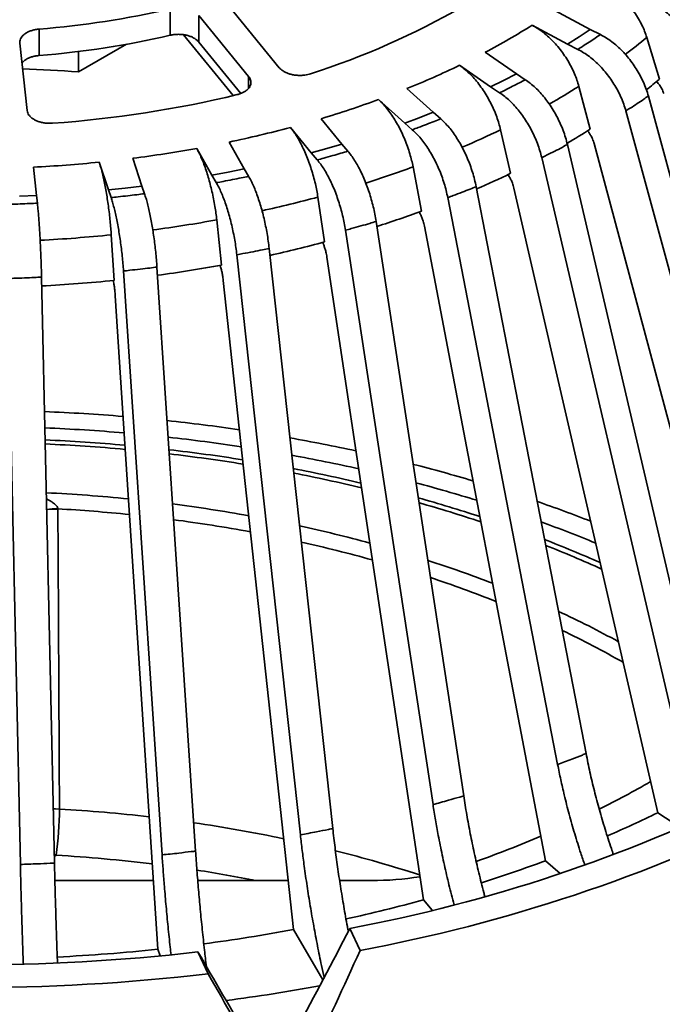
# Model space of a CAD drawing. Units: inches. Extents: x 0.1 to 8.4, y 0.1 to 10.9.
# Drawn here: x 7 to 7.5, y 8 to 8.8 of the extents above; entities that cross this region are included whole.
import ezdxf

# ---------------------------------------------------------------- set-up
doc = ezdxf.new("R2010")
doc.units = ezdxf.units.IN
doc.header["$MEASUREMENT"] = 0

msp = doc.modelspace()

# ---------------------------------------------------------------- linework, layer by layer
at = {"color": 7, "linetype": 'Continuous', "lineweight": 35}
for p, q in [((7.15898061, 8.8126631), (7.15898061, 8.79166639)), ((7.20609081, 8.81422728), (7.24566268, 8.7658889)), ((7.49248187, 8.79633629), (7.46435578, 8.8114181)), ((7.22131899, 8.75895859), (7.18174714, 8.80729694)), ((7.18174714, 8.80729694), (7.18174714, 8.78630016)), ((7.05502576, 8.79658296), (7.05502576, 8.77558625)), ((7.20908621, 8.74371892), (7.16948897, 8.79208904)), ((7.44645926, 8.79963734), (7.47458535, 8.78455553)), ((7.49248187, 8.79633629), (7.48364058, 8.79039176)), ((7.50061095, 8.7922208), (7.49248187, 8.79633629)), ((7.03962631, 8.78531317), (7.04547798, 8.73175883)), ((7.1242029, 8.78446106), (7.08624428, 8.76254801)), ((7.18174714, 8.78630016), (7.21520579, 8.74542936)), ((7.48364058, 8.79039176), (7.47458535, 8.78455553)), ((7.47458535, 8.78455553), (7.48271442, 8.78044004)), ((7.53743149, 8.78992074), (7.54747099, 8.75668636)), ((7.08624428, 8.76254801), (7.08624428, 8.77873347)), ((7.43387697, 8.76105509), (7.40921105, 8.77813441)), ((7.38880397, 8.76780297), (7.41346989, 8.75072364)), ((7.43387697, 8.76105509), (7.42376724, 8.75582761)), ((7.44100598, 8.75636227), (7.43387697, 8.76105509)), ((7.42376724, 8.75582761), (7.41346989, 8.75072364)), ((7.36779626, 8.73049167), (7.34701257, 8.74929068)), ((7.41346989, 8.75072364), (7.42059889, 8.74603083)), ((7.48353993, 8.75105965), (7.49261799, 8.71710188)), ((7.3244441, 8.74058532), (7.34522779, 8.72178631)), ((7.656819, 8.30856337), (7.5387285, 8.74333359)), ((7.36779626, 8.73049167), (7.35659108, 8.72607069)), ((7.37380323, 8.72530181), (7.36779626, 8.73049167)), ((7.63892247, 8.29678261), (7.52083198, 8.73155284)), ((7.29537043, 8.70516898), (7.27882455, 8.72538047)), ((7.35659108, 8.72607069), (7.34522779, 8.72178631)), ((7.34522779, 8.72178631), (7.35123476, 8.71659646)), ((7.25448086, 8.71845012), (7.27102673, 8.69823866)), ((7.42132284, 8.71659181), (7.42928409, 8.68198931)), ((7.21783866, 8.68552031), (7.20581373, 8.70681283)), ((7.18011133, 8.70177612), (7.1921363, 8.68048358)), ((7.28326151, 8.70163016), (7.27102673, 8.69823866)), ((7.27102673, 8.69823866), (7.27580887, 8.69264056)), ((7.29537043, 8.70516898), (7.28326151, 8.70163016)), ((7.30015254, 8.6995709), (7.29537043, 8.70516898)), ((7.57799676, 8.26161095), (7.47443418, 8.70476796)), ((7.62587244, 8.21862253), (7.49569048, 8.70560565)), ((7.10260802, 8.69084859), (7.10990631, 8.66882491)), ((7.13652761, 8.67188183), (7.12922935, 8.69390549)), ((7.55758967, 8.2512795), (7.4540271, 8.69443651)), ((7.05282847, 8.66448691), (7.05038177, 8.68687932)), ((7.20503322, 8.68292416), (7.1921363, 8.68048358)), ((7.21783866, 8.68552031), (7.20503322, 8.68292416)), ((7.22131416, 8.67960977), (7.21783866, 8.68552031)), ((7.35184478, 8.68710696), (7.35855298, 8.65194942)), ((7.1921363, 8.68048358), (7.19561177, 8.67457306)), ((7.1232447, 8.67027281), (7.10990631, 8.66882491)), ((7.10990631, 8.66882491), (7.11201567, 8.66270306)), ((7.13652761, 8.67188183), (7.1232447, 8.67027281)), ((7.13863699, 8.66575999), (7.13652761, 8.67188183)), ((7.48923281, 8.22099954), (7.40197008, 8.67137692)), ((7.54614511, 8.17404624), (7.43197861, 8.67027486)), ((7.05282847, 8.66448691), (7.03929541, 8.66389254)), ((7.05353561, 8.65825851), (7.05282847, 8.66448691)), ((7.27629449, 8.66310963), (7.28163488, 8.62749619)), ((7.46666432, 8.2122942), (7.37940162, 8.66267156)), ((7.1959647, 8.64501038), (7.1998459, 8.60904804)), ((7.39204586, 8.18742408), (7.32257616, 8.64373178)), ((7.36770222, 8.18049373), (7.29823245, 8.63680146)), ((7.45702103, 8.13585885), (7.36082339, 8.64004712)), ((7.11222987, 8.63311893), (7.11458546, 8.59692061)), ((7.28809891, 8.16145898), (7.23761082, 8.62230559)), ((7.26239651, 8.15642227), (7.21190843, 8.61726889)), ((7.36002516, 8.10471375), (7.28344236, 8.61543958)), ((7.15254915, 8.14049162), (7.12190655, 8.60440803)), ((7.17917047, 8.14354854), (7.14852784, 8.60746493)), ((7.04003955, 8.13297442), (7.02976676, 8.59843894)), ((7.06712427, 8.13399922), (7.05685151, 8.59946373)), ((7.25681715, 8.08114387), (7.20115951, 8.59687334)), ((7.14916288, 8.06555245), (7.11538273, 8.58466603)), ((7.54614511, 8.17404624), (7.56435242, 8.1620609)), ((7.45702103, 8.13585885), (7.46875924, 8.12571736)), ((7.14561113, 8.12013313), (7.06745252, 8.12013314)), ((7.25260942, 8.12013313), (7.18090639, 8.12013313)), ((7.3188828, 8.12013313), (7.2935368, 8.12013313)), ((7.36002516, 8.10471375), (7.36704754, 8.09649319)), ((7.25681715, 8.08114387), (7.28024583, 8.04130022)), ((7.30985319, 8.0646337), (7.30174799, 8.08209615)), ((7.14916288, 8.06555245), (7.15098204, 8.06027273)), ((7.18911243, 8.0459571), (7.18100725, 8.0634195))]:
    msp.add_line(p, q, dxfattribs=at)
at = {"color": 8, "linetype": 'Continuous', "lineweight": 35}
for p, q in [((7.22131899, 8.75895859), (7.22131899, 8.74958353)), ((7.06697303, 8.14085212), (7.06835048, 8.14028652)), ((7.06835048, 8.14028652), (7.06701066, 8.13914793))]:
    msp.add_line(p, q, dxfattribs=at)
at = {"color": 8, "linetype": 'Continuous', "lineweight": 35, "flags": 128}
msp.add_lwpolyline([(7.07105601, 8.17696427), (7.06781961, 8.17702845), (7.06617576, 8.17697771)], dxfattribs=at)
at = {"color": 7, "linetype": 'Continuous', "lineweight": 35}
for centre, radius, start, end in [((7.00158727, 9.48611569), 0.69160035, 274.43153994, 283.15454682), ((7.08057387, 9.35256444), 0.62124227, 287.80170025, 299.98197275), ((7.14059991, 9.28644582), 0.5749195, 297.85368139, 302.14094208), ((7.0017596, 9.46400494), 0.69047634, 274.42442617, 283.16166059), ((6.99731328, 7.58546871), 1.18043399, 85.67938273, 87.83740711), ((7.08858811, 9.38911076), 0.69003836, 291.99386976, 295.7898283), ((7.2362553, 9.13298699), 0.48832098, 308.0496505, 309.59211066), ((7.00328441, 9.60972082), 0.89011378, 274.00855413, 283.57752422), ((7.0477082, 9.49484449), 0.8034237, 286.71817463, 290.1479675), ((7.01967932, 9.59280784), 0.90533595, 281.86445251, 285.03167158), ((7.1668759, 9.23273502), 0.60990609, 300.25388698, 302.28192369), ((7.00396367, 9.67212767), 0.98620998, 277.29726451, 280.28884777), ((6.99784308, 9.72373668), 1.0381876, 272.90075858, 275.79165426), ((7.10509808, 9.34953026), 0.74209668, 293.61071155, 295.90316302), ((7.05685627, 9.47005975), 0.87196641, 287.78401969, 290.24259458), ((7.02327183, 9.58431438), 0.99108653, 282.52546449, 285.11081067), ((7.00503741, 9.67456383), 1.08317785, 277.63527287, 280.36096664), ((6.99796363, 9.7332001), 1.14224854, 272.96289984, 275.86002243), ((6.99763716, 6.98792497), 1.50603513, 85.27791888, 87.6569473), ((6.99766048, 7.01398232), 1.46709111, 85.11979422, 87.58447113), ((7.00255611, 7.03887925), 1.454839, 81.6447804, 83.92265966), ((7.0031058, 7.06836443), 1.41243114, 81.35468811, 83.72630743), ((7.01652141, 7.12474834), 1.36783038, 77.7592713, 79.99752701), ((7.01800378, 7.15654293), 1.32299075, 77.30842835, 79.65371438), ((7.04383092, 7.24011447), 1.24925593, 73.46202916, 75.72099393), ((7.04700551, 7.27463579), 1.20136687, 72.79394161, 75.18508539), ((7.08812959, 7.37786751), 1.1045224, 68.50315276, 70.85177028), ((7.09579773, 7.41976735), 1.04821235, 67.50350781, 70.04254643), ((7.15968199, 8.85775478), 0.7611158, 296.54020052, 300.01949619), ((7.07307653, 9.29953324), 1.23872664, 280.63793074, 296.2282525), ((6.81645878, 8.17730594), 0.25459745, 351.63934167, 359.9231093), ((7.07511045, 9.32368683), 1.28074937, 280.56118786, 296.3049863), ((7.13382384, 9.01598473), 0.93748027, 293.39948227, 296.09230823), ((7.08675425, 9.01587596), 0.93532593, 289.70046305, 293.07216502), ((7.07281822, 9.16826071), 1.10157406, 287.61242431, 290.41248031), ((7.31910127, 8.3617964), 0.24166337, 269.9482023, 279.0846865), ((7.0301586, 9.31332916), 1.25282207, 282.37422308, 285.2658924), ((7.0071429, 9.42730793), 1.36912194, 277.49355192, 280.50730298), ((6.99821919, 9.50135957), 1.44371954, 272.82340635, 276.00135326), ((6.99695856, 9.68025468), 1.62727684, 263.5058217, 276.4941783), ((6.99695856, 9.71548264), 1.68054713, 263.43443763, 276.56556237), ((7.00795426, 9.51138211), 1.4993704, 277.49443564, 280.36365023)]:
    msp.add_arc(centre, radius, start, end, dxfattribs=at)
at = {"color": 8, "linetype": 'Continuous', "lineweight": 35}
for centre, radius, start, end in [((7.22793095, 9.16455748), 0.48594574, 307.00361846, 309.5613069), ((7.16067826, 9.26267116), 0.60496779, 299.65959544, 302.25471545), ((7.10153368, 9.375695), 0.73258595, 293.26283965, 295.88212067), ((7.0552233, 9.49215348), 0.85795352, 287.57968459, 290.22645197), ((7.02254685, 9.6037837), 0.9742975, 282.4115113, 285.09627009), ((7.00482312, 9.69183011), 1.0641272, 277.5813161, 280.34779562), ((6.99793496, 9.74913042), 1.12184894, 272.95453637, 275.84748799), ((6.99769491, 7.05954071), 1.41202683, 84.90450443, 87.48303927), ((6.99771252, 7.07203094), 1.39633516, 84.83901486, 87.45254084), ((7.00376759, 7.117578), 1.35366554, 80.95689494, 83.45306308), ((7.00386829, 7.13030709), 1.33772753, 80.83642243, 83.36957562), ((7.01990647, 7.20871512), 1.2610968, 76.68405069, 79.17392271), ((7.02116509, 7.22617527), 1.24029575, 76.48953619, 79.03100433), ((6.99802011, 7.15319785), 1.27655203, 84.25153835, 87.18869428), ((7.00552697, 7.21662563), 1.21267254, 79.74908513, 82.63606765), ((7.05227056, 7.33373979), 1.13192395, 71.85173528, 74.43476324), ((7.0543839, 7.35171921), 1.11040383, 71.55817372, 74.20633312), ((7.06773709, 8.36762483), 0.04787228, 87.53774859, 98.18394315), ((7.0673625, 8.36749475), 0.04776091, 87.07833544, 97.74431187), ((6.99824325, 7.1590002), 1.25848833, 84.14198546, 86.74073047), ((7.00562253, 7.22014353), 1.19689323, 79.55009726, 82.50321878), ((7.02668454, 7.32179619), 1.10537316, 74.74565345, 77.72140406), ((7.02777751, 7.32862241), 1.08615109, 74.41905755, 77.48316468), ((7.1071023, 7.48661387), 0.96946184, 66.06310433, 68.88807992), ((7.10875328, 7.50086321), 0.9516091, 65.61658138, 68.52142118), ((7.06858723, 7.46167643), 0.95930815, 68.83387333, 72.09204546), ((7.07106928, 7.47029462), 0.93796605, 68.31060593, 71.69570205), ((7.1382541, 7.62556661), 0.78113826, 61.17345202, 65.08408591), ((7.14532609, 7.64004483), 0.75258239, 60.2593457, 64.4197857), ((6.99866029, 6.9388442), 1.24023483, 83.34841, 86.65359467), ((7.00926637, 7.01661399), 1.16173244, 78.08963275, 81.6644646), ((7.04046301, 7.1499319), 1.02477553, 72.00528375, 75.89037399), ((6.99881641, 6.95002125), 1.19229459, 82.96947452, 86.65663971), ((7.00873474, 7.02129333), 1.12032401, 78.76114702, 81.19247773)]:
    msp.add_arc(centre, radius, start, end, dxfattribs=at)
at = {"color": 7, "linetype": 'Continuous', "lineweight": 35}
for centre, major_axis, ratio, start_param, end_param in [((7.1707588, 8.84006111), (0.87635835, 1.97174881), 0.207464934, 4.367555221, 4.411525326), ((6.92987528, 8.34871124), (0.89138554, 2.01187589), 0.210414011, 4.621324067, 4.66428871), ((6.82315833, 8.78629296), (-0.96615691, 1.70293986), 0.025474925, 1.994688954, 2.03865906), ((7.06404185, 8.36946463), (-0.9857806, 1.73842506), 0.025792202, 1.743335038, 1.786299682)]:
    msp.add_ellipse(centre, major_axis=major_axis, ratio=ratio, start_param=start_param, end_param=end_param, dxfattribs=at)
for points, knots in [([(7.49642348, 8.83554376), (7.49808977, 8.83480134), (7.50142768, 8.83331413), (7.50634875, 8.83042275), (7.51113285, 8.82709486), (7.51571048, 8.82330571), (7.52003112, 8.81913296), (7.52404257, 8.81462332), (7.52767987, 8.80982501), (7.5309137, 8.80480881), (7.53361851, 8.79977077), (7.53583182, 8.79478666), (7.53689827, 8.79154272), (7.53743149, 8.78992075)], [0, 0, 0, 0, 0.0921512921, 0.184597735, 0.2767493948, 0.3689017413, 0.4613482065, 0.5535007059, 0.6456412114, 0.7380750833, 0.8302157891, 0.9151080226, 1, 1, 1, 1]), ([(7.57867322, 8.77338547), (7.57808095, 8.77514599), (7.57689453, 8.77867264), (7.57446634, 8.78392617), (7.57160317, 8.78907347), (7.56827587, 8.79404555), (7.56455587, 8.79878474), (7.56048439, 8.80323469), (7.55610294, 8.80732499), (7.55147797, 8.81102044), (7.54663223, 8.81428355), (7.54162532, 8.81709761), (7.5382208, 8.81852278), (7.53651854, 8.81923536)], [0, 0, 0, 0, 0.090487773, 0.181264018, 0.271751355, 0.362237888, 0.453013486, 0.543501451, 0.633999505, 0.724787086, 0.815285481, 0.907642755, 1, 1, 1, 1]), ([(7.05502576, 8.79658296), (7.05403846, 8.79647474), (7.05206387, 8.79625831), (7.04927003, 8.79556485), (7.04670773, 8.79461525), (7.04444469, 8.79341911), (7.04255829, 8.79200873), (7.04108305, 8.7904296), (7.04009033, 8.78872168), (7.03956556, 8.78699691), (7.0396068, 8.78585383), (7.03962631, 8.78531317)], [0, 0, 0, 0, 0.112345094, 0.224689709, 0.337061058, 0.449433126, 0.561825652, 0.674218559, 0.786655186, 0.899091571, 1, 1, 1, 1]), ([(7.15898061, 8.79166639), (7.1599284, 8.79185746), (7.16182397, 8.79223961), (7.16482835, 8.79244305), (7.16784489, 8.79235637), (7.17080683, 8.79196841), (7.17362028, 8.79128503), (7.17621726, 8.79033576), (7.17850275, 8.78913505), (7.18039618, 8.78778423), (7.18131335, 8.78677669), (7.18174714, 8.78630016)], [0, 0, 0, 0, 0.112349155, 0.224697896, 0.337069623, 0.449441727, 0.561833221, 0.674226964, 0.786662541, 0.899100024, 1, 1, 1, 1]), ([(7.44645926, 8.79963734), (7.44796598, 8.79877486), (7.45098422, 8.79704715), (7.455434, 8.7938012), (7.45975991, 8.79012861), (7.46389914, 8.78600965), (7.46780599, 8.78152557), (7.47143328, 8.77672691), (7.47472223, 8.77166652), (7.47764636, 8.76641733), (7.48009216, 8.7611844), (7.48209346, 8.75604082), (7.48305779, 8.75272003), (7.48353996, 8.75105964)], [0, 0, 0, 0, 0.092152002, 0.184597688, 0.276749207, 0.368901697, 0.461347883, 0.553500671, 0.645641111, 0.738075092, 0.830215947, 0.915107826, 1, 1, 1, 1]), ([(7.48271442, 8.78044004), (7.48398569, 8.78124707), (7.48702948, 8.78317932), (7.49163228, 8.78617677), (7.49632627, 8.7892971), (7.49924832, 8.791291), (7.50061095, 8.7922208)], [0, 0, 0, 0, 0.208830444, 0.500000004, 0.766837418, 1, 1, 1, 1]), ([(7.50061095, 8.7922208), (7.50211952, 8.79140255), (7.50514147, 8.78976344), (7.50961443, 8.78663933), (7.51397602, 8.78307893), (7.51816471, 8.77905965), (7.52213338, 8.7746624), (7.52583433, 8.76993644), (7.52920802, 8.76493308), (7.53222682, 8.75972507), (7.53485787, 8.75434231), (7.53708989, 8.74884855), (7.5381823, 8.7451719), (7.5387285, 8.74333359)], [0, 0, 0, 0, 0.090518017, 0.181323835, 0.271841142, 0.362359281, 0.45316624, 0.543683526, 0.634193967, 0.724992546, 0.815503366, 0.907752376, 1, 1, 1, 1]), ([(7.52083198, 8.73155284), (7.52029642, 8.73335604), (7.51922359, 8.73696818), (7.51702795, 8.74239666), (7.51443902, 8.74775026), (7.51143036, 8.75296208), (7.50806661, 8.75796929), (7.50438507, 8.76271262), (7.50042323, 8.76711859), (7.49624119, 8.77114728), (7.49185952, 8.77475952), (7.48733213, 8.77793435), (7.48425366, 8.77960481), (7.48271442, 8.78044004)], [0, 0, 0, 0, 0.0904880923, 0.1812643591, 0.2717513237, 0.3622379109, 0.453013775, 0.54350142, 0.6339997837, 0.7247869818, 0.8152858199, 0.9076428085, 1, 1, 1, 1]), ([(7.04134032, 8.76962667), (7.04179867, 8.77014229), (7.04272928, 8.77118917), (7.04467501, 8.77255462), (7.04696025, 8.77373399), (7.04955956, 8.7746509), (7.05227106, 8.77529475), (7.05414277, 8.77549281), (7.05502576, 8.77558625)], [0, 0, 0, 0, 0.165551899, 0.336127977, 0.506703759, 0.677212589, 0.847722614, 1, 1, 1, 1]), ([(7.24566268, 8.7658889), (7.2461516, 8.76535925), (7.24712943, 8.76429995), (7.24912529, 8.76291685), (7.25145191, 8.76174205), (7.25407215, 8.76081155), (7.25691061, 8.76015931), (7.25988177, 8.75979321), (7.26290575, 8.75973383), (7.26572139, 8.75996307), (7.26828061, 8.76040839), (7.26976171, 8.7608475), (7.27050227, 8.76106705)], [0, 0, 0, 0, 0.10354157, 0.207083151, 0.31064683, 0.414209734, 0.517757341, 0.621304451, 0.724816729, 0.828328905, 0.914163844, 1, 1, 1, 1]), ([(7.38880397, 8.76780297), (7.39012532, 8.76683348), (7.39277225, 8.76489141), (7.39667461, 8.76132943), (7.40046834, 8.75734963), (7.40409834, 8.75293668), (7.40752455, 8.74817515), (7.4107056, 8.74311888), (7.41358993, 8.73782491), (7.41615432, 8.73236804), (7.41829923, 8.72696142), (7.42005432, 8.7216757), (7.42090002, 8.71828643), (7.42132287, 8.71659179)], [0, 0, 0, 0, 0.092152, 0.184597681, 0.276749808, 0.368901714, 0.461347898, 0.553500684, 0.645641119, 0.7380751, 0.830215951, 0.915107829, 1, 1, 1, 1]), ([(7.21224825, 8.7444829), (7.2131532, 8.74473585), (7.21496312, 8.74524175), (7.21735597, 8.74633078), (7.21941441, 8.74763222), (7.22107702, 8.74912636), (7.22228414, 8.75077124), (7.22301867, 8.75251671), (7.22324254, 8.75431675), (7.22297514, 8.75601581), (7.22233387, 8.75757955), (7.22165728, 8.75849891), (7.22131899, 8.75895859)], [0, 0, 0, 0, 0.103443047, 0.206886304, 0.310350797, 0.413814667, 0.517294737, 0.620775503, 0.724291173, 0.827805938, 0.913902703, 1, 1, 1, 1]), ([(7.42059889, 8.74603083), (7.42204176, 8.74673515), (7.42549641, 8.74842151), (7.43073754, 8.7510465), (7.43609691, 8.75378642), (7.43944478, 8.75554309), (7.44100598, 8.75636227)], [0, 0, 0, 0, 0.208830522, 0.499999835, 0.766837358, 1, 1, 1, 1]), ([(7.44100598, 8.75636227), (7.44232895, 8.75543688), (7.44497912, 8.75358315), (7.44890181, 8.75014138), (7.45272683, 8.74627121), (7.4564002, 8.74195446), (7.45988062, 8.73727534), (7.46312629, 8.73228656), (7.46608493, 8.72704358), (7.46873235, 8.72162119), (7.47103969, 8.71605157), (7.47299716, 8.71039929), (7.47395518, 8.70664506), (7.47443418, 8.70476796)], [0, 0, 0, 0, 0.090517398, 0.181323846, 0.271841161, 0.362359309, 0.453165728, 0.543683536, 0.634193989, 0.724992578, 0.815503043, 0.907752366, 1, 1, 1, 1]), ([(7.54522356, 8.75491257), (7.5455098, 8.75462273), (7.54650018, 8.75361994), (7.54792028, 8.75165469), (7.54966789, 8.74877912), (7.55042736, 8.74666447), (7.55086894, 8.74543494)], [0, 0, 0, 0, 0.107104503, 0.370568342, 0.634024267, 1, 1, 1, 1]), ([(7.4540271, 8.69443651), (7.45355742, 8.69627775), (7.45261656, 8.69996608), (7.45069104, 8.7055505), (7.44842062, 8.71108797), (7.44578209, 8.71651346), (7.44283216, 8.72175956), (7.43960354, 8.72676435), (7.4361291, 8.73145169), (7.43246155, 8.73577739), (7.42861893, 8.73970082), (7.42464851, 8.74319718), (7.42194877, 8.74508628), (7.42059889, 8.74603083)], [0, 0, 0, 0, 0.090488091, 0.181264358, 0.271751324, 0.362237909, 0.453013773, 0.543501418, 0.633999784, 0.72478698, 0.81528582, 0.907642806, 1, 1, 1, 1]), ([(7.3244441, 8.74058532), (7.32555749, 8.73952371), (7.32778781, 8.7373971), (7.33107597, 8.73356306), (7.33427258, 8.72931874), (7.33733126, 8.72465272), (7.34021822, 8.71965232), (7.34289859, 8.71437426), (7.34532894, 8.70887919), (7.34748976, 8.70324355), (7.34929706, 8.69768738), (7.35077591, 8.69227929), (7.35148851, 8.68883106), (7.35184481, 8.68710694)], [0, 0, 0, 0, 0.092151888, 0.184597681, 0.276749309, 0.368901624, 0.461348057, 0.553500525, 0.645640999, 0.738075244, 0.830215918, 0.915107832, 1, 1, 1, 1]), ([(7.5387285, 8.74333359), (7.53872843, 8.74333355), (7.53736869, 8.7425486), (7.53464607, 8.74045037), (7.52964361, 8.73732645), (7.52522245, 8.73411444), (7.52169934, 8.73238738), (7.52083204, 8.73155289), (7.52083198, 8.73155284)], [0, 0, 0, 0, 0.00001235, 0.212523858, 0.500000014, 0.813690005, 0.99998727, 1, 1, 1, 1]), ([(7.04547798, 8.73175883), (7.04559356, 8.7311598), (7.04582472, 8.72996173), (7.0467957, 8.728238), (7.04820805, 8.72663386), (7.05005027, 8.72519092), (7.0522739, 8.72395735), (7.05480465, 8.72295944), (7.05758134, 8.72223393), (7.06034928, 8.721822), (7.06301739, 8.72166703), (7.06467791, 8.7217454), (7.06550817, 8.72178459)], [0, 0, 0, 0, 0.103535934, 0.207071291, 0.310633706, 0.414197418, 0.517744336, 0.621291822, 0.724804604, 0.828315531, 0.914157848, 1, 1, 1, 1]), ([(7.35123476, 8.71659646), (7.35282453, 8.71718604), (7.35663089, 8.71859768), (7.36242076, 8.72080524), (7.36835374, 8.72311792), (7.37207017, 8.72460729), (7.37380323, 8.72530181)], [0, 0, 0, 0, 0.208830588, 0.500000017, 0.766837345, 1, 1, 1, 1]), ([(7.37380323, 8.72530181), (7.37491798, 8.72428419), (7.37715104, 8.7222457), (7.38045632, 8.71853042), (7.38367932, 8.71439359), (7.38677453, 8.70982072), (7.38970718, 8.70489897), (7.392442, 8.69968389), (7.39493495, 8.69423463), (7.39716573, 8.68862767), (7.39910987, 8.68289717), (7.40075924, 8.67710844), (7.40156647, 8.67328742), (7.40197008, 8.67137692)], [0, 0, 0, 0, 0.090517686, 0.181323727, 0.271841428, 0.362359208, 0.453166183, 0.543683584, 0.63419402, 0.724993023, 0.815503242, 0.907752368, 1, 1, 1, 1]), ([(7.25448086, 8.71845012), (7.25536723, 8.71731285), (7.2571428, 8.71503467), (7.25976047, 8.71097716), (7.26230531, 8.7065156), (7.26474033, 8.70164171), (7.26703861, 8.69644511), (7.26917248, 8.6909849), (7.27110727, 8.68532467), (7.27282746, 8.67954217), (7.27426623, 8.67386318), (7.27544358, 8.6683546), (7.27601086, 8.66485794), (7.27629451, 8.66310961)], [0, 0, 0, 0, 0.092151762, 0.184597686, 0.276749519, 0.368901905, 0.461348234, 0.553500805, 0.645641157, 0.738075197, 0.830215815, 0.915107844, 1, 1, 1, 1]), ([(7.37940162, 8.66267156), (7.37900588, 8.66454554), (7.37821314, 8.66829945), (7.37659068, 8.67401812), (7.37467757, 8.67971388), (7.37245434, 8.68532333), (7.36996871, 8.6907751), (7.36724823, 8.69600497), (7.36432065, 8.70093456), (7.36123035, 8.70551596), (7.35799253, 8.70970729), (7.35464701, 8.71348047), (7.35237218, 8.71555779), (7.35123476, 8.71659646)], [0, 0, 0, 0, 0.090487773, 0.181264002, 0.271751339, 0.362237892, 0.453013467, 0.543501431, 0.633999485, 0.724786495, 0.815285512, 0.907642756, 1, 1, 1, 1]), ([(7.4903771, 8.71574739), (7.49070748, 8.71535298), (7.49167625, 8.71419645), (7.49302578, 8.71203928), (7.49460391, 8.70903584), (7.49529099, 8.70686681), (7.49569048, 8.70560565)], [0, 0, 0, 0, 0.132473744, 0.388450194, 0.644422064, 1, 1, 1, 1]), ([(7.18011133, 8.70177612), (7.18075551, 8.70058093), (7.18204592, 8.69818674), (7.18394836, 8.6939582), (7.18579788, 8.68933037), (7.18756752, 8.68429738), (7.18923789, 8.67895063), (7.19078863, 8.67335099), (7.19219485, 8.66756435), (7.193445, 8.66166945), (7.19449067, 8.65589646), (7.19534627, 8.65031096), (7.19575857, 8.64677723), (7.19596473, 8.64501037)], [0, 0, 0, 0, 0.092151815, 0.184597759, 0.276749669, 0.368901932, 0.461348119, 0.553500678, 0.645641351, 0.738075417, 0.830215926, 0.915107798, 1, 1, 1, 1]), ([(7.27580887, 8.69264056), (7.27751834, 8.69310532), (7.28161131, 8.69421807), (7.28785078, 8.69597048), (7.29425592, 8.69781629), (7.29827728, 8.69901289), (7.30015254, 8.6995709)], [0, 0, 0, 0, 0.208830516, 0.500000281, 0.76683769, 1, 1, 1, 1]), ([(7.30015254, 8.6995709), (7.30104, 8.69847751), (7.30281775, 8.69628726), (7.30544909, 8.69234737), (7.30801489, 8.68799147), (7.31047901, 8.68320829), (7.31281366, 8.67808721), (7.31499085, 8.67268628), (7.31697552, 8.66706761), (7.31875139, 8.66130903), (7.32029918, 8.65544643), (7.32161218, 8.64954559), (7.32225483, 8.64566971), (7.32257616, 8.64373178)], [0, 0, 0, 0, 0.090517588, 0.181324294, 0.271841336, 0.362359617, 0.453166152, 0.543683577, 0.634194233, 0.724992777, 0.815503414, 0.907752228, 1, 1, 1, 1]), ([(7.47443418, 8.70476796), (7.47443408, 8.70476792), (7.47278516, 8.70419679), (7.4698061, 8.70215412), (7.46407649, 8.69950157), (7.45884877, 8.69670069), (7.45521918, 8.69512469), (7.45402717, 8.69443656), (7.4540271, 8.69443651)], [0, 0, 0, 0, 0.00001273, 0.212524237, 0.500000223, 0.813690305, 0.99998765, 1, 1, 1, 1]), ([(7.10260802, 8.69084859), (7.10299899, 8.68961423), (7.10378217, 8.68714158), (7.10493682, 8.68279736), (7.10605932, 8.67805709), (7.1071334, 8.6729165), (7.10814716, 8.66746819), (7.10908837, 8.66177425), (7.10994183, 8.65590211), (7.11070055, 8.6499312), (7.11133527, 8.64409464), (7.11185453, 8.6384571), (7.11210475, 8.6348983), (7.11222987, 8.6331189)], [0, 0, 0, 0, 0.092152348, 0.184597676, 0.276749665, 0.368901695, 0.46134821, 0.55350055, 0.645641404, 0.738075283, 0.830215872, 0.915107824, 1, 1, 1, 1]), ([(7.29823245, 8.63680146), (7.29791741, 8.63870233), (7.29728632, 8.64251011), (7.29599469, 8.64833905), (7.29447164, 8.65416482), (7.29270175, 8.65992537), (7.29072291, 8.66554605), (7.2885572, 8.67096083), (7.28622652, 8.67608936), (7.28376633, 8.68088078), (7.2811887, 8.68529215), (7.27852534, 8.68929269), (7.27671436, 8.69152461), (7.27580887, 8.69264056)], [0, 0, 0, 0, 0.090487648, 0.181264104, 0.271751405, 0.362237956, 0.453013795, 0.543501441, 0.633999531, 0.724786811, 0.815286033, 0.907643078, 1, 1, 1, 1]), ([(7.19561177, 8.67457306), (7.1974117, 8.67490502), (7.20172125, 8.67569984), (7.20830355, 8.67696713), (7.21507125, 8.6783145), (7.21932877, 8.67919784), (7.22131416, 8.67960977)], [0, 0, 0, 0, 0.208830408, 0.50000025, 0.766837878, 1, 1, 1, 1]), ([(7.22131416, 8.67960977), (7.22195913, 8.6784584), (7.22325113, 8.676152), (7.22516349, 8.6720402), (7.22702822, 8.66751667), (7.22881904, 8.66257247), (7.2305158, 8.65729887), (7.23209806, 8.65175567), (7.23354047, 8.64600734), (7.23483113, 8.64013273), (7.235956, 8.63416899), (7.23691025, 8.62818237), (7.23737729, 8.62426451), (7.23761082, 8.62230559)], [0, 0, 0, 0, 0.09051726, 0.181323815, 0.271841011, 0.36235926, 0.453166037, 0.543683232, 0.634194039, 0.72499272, 0.815503518, 0.907752359, 1, 1, 1, 1]), ([(7.42717405, 8.68100935), (7.42751357, 8.68052115), (7.42841397, 8.6792265), (7.42964264, 8.67689866), (7.43102535, 8.6737819), (7.43162813, 8.67156427), (7.43197861, 8.67027486)], [0, 0, 0, 0, 0.151549436, 0.401896883, 0.652239843, 1, 1, 1, 1]), ([(7.21190843, 8.61726889), (7.21167947, 8.61919033), (7.21122082, 8.62303935), (7.21028208, 8.62895267), (7.20917522, 8.63487797), (7.20788888, 8.64075413), (7.20645077, 8.64650412), (7.2048768, 8.65206038), (7.20318295, 8.6573412), (7.20139496, 8.66229336), (7.19952164, 8.66687315), (7.19758603, 8.67104771), (7.19626986, 8.67339794), (7.19561177, 8.67457306)], [0, 0, 0, 0, 0.09048757, 0.181264125, 0.271751151, 0.362238097, 0.453013408, 0.543501143, 0.633999424, 0.724786904, 0.815285858, 0.907642512, 1, 1, 1, 1]), ([(7.40197008, 8.67137692), (7.40197, 8.67137688), (7.40044744, 8.67069883), (7.39663186, 8.66928863), (7.39058945, 8.66686188), (7.38459333, 8.66464014), (7.38085377, 8.66316595), (7.37940172, 8.6626716), (7.37940162, 8.66267156)], [0, 0, 0, 0, 0.000012063, 0.212524064, 0.499999922, 0.813690472, 0.999987644, 1, 1, 1, 1]), ([(7.11201567, 8.66270306), (7.11387525, 8.66289656), (7.11832763, 8.66335985), (7.12514016, 8.66412029), (7.1321546, 8.66494622), (7.13657543, 8.66550119), (7.13863699, 8.66575999)], [0, 0, 0, 0, 0.208829836, 0.499999306, 0.766836315, 1, 1, 1, 1]), ([(7.12190655, 8.60440803), (7.12176759, 8.60634339), (7.12148925, 8.6102203), (7.12091943, 8.61619069), (7.12024767, 8.62218329), (7.11946698, 8.62813767), (7.11859417, 8.6339751), (7.11763885, 8.63962706), (7.11661083, 8.64501087), (7.11552563, 8.65007174), (7.11438866, 8.65476543), (7.11321388, 8.65905767), (7.11241507, 8.66148793), (7.11201567, 8.66270306)], [0, 0, 0, 0, 0.090487598, 0.181264121, 0.271751271, 0.362238213, 0.45301347, 0.543501373, 0.633999907, 0.724787117, 0.815285917, 0.90764275, 1, 1, 1, 1]), ([(7.13863699, 8.66575999), (7.13902842, 8.6645694), (7.13981254, 8.66218444), (7.14097325, 8.65795635), (7.14210502, 8.65331945), (7.14319188, 8.64826637), (7.14422173, 8.6428896), (7.14518201, 8.6372502), (7.14605745, 8.63141417), (7.1468408, 8.62546109), (7.1475235, 8.61942897), (7.14810265, 8.61338431), (7.14838611, 8.60943805), (7.14852784, 8.60746493)], [0, 0, 0, 0, 0.090517751, 0.181323783, 0.271841188, 0.362359621, 0.453166075, 0.543683529, 0.634194117, 0.724992704, 0.815503193, 0.907752383, 1, 1, 1, 1]), ([(7.02645087, 8.65723368), (7.02833831, 8.6572854), (7.03285736, 8.65740924), (7.03978355, 8.65764986), (7.04692471, 8.65794014), (7.05143319, 8.65815726), (7.05353561, 8.65825851)], [0, 0, 0, 0, 0.208831306, 0.500000369, 0.766837578, 1, 1, 1, 1]), ([(7.05353561, 8.65825851), (7.05366685, 8.65704815), (7.05392975, 8.65462357), (7.05431882, 8.65033684), (7.0546983, 8.64564276), (7.05506264, 8.64053476), (7.0554079, 8.63510597), (7.05572986, 8.62941805), (7.05602331, 8.6235378), (7.05628592, 8.61754513), (7.05651481, 8.61147852), (7.05670895, 8.6054046), (7.05680399, 8.60144401), (7.05685151, 8.59946373)], [0, 0, 0, 0, 0.09051774, 0.181323894, 0.271841162, 0.362359651, 0.453166079, 0.543683292, 0.634194372, 0.724992572, 0.815503198, 0.907752297, 1, 1, 1, 1]), ([(7.35668026, 8.65129165), (7.356999, 8.65072255), (7.35779093, 8.64930855), (7.35885564, 8.64683434), (7.36002001, 8.64362039), (7.36052802, 8.64136088), (7.36082339, 8.64004712)], [0, 0, 0, 0, 0.165794263, 0.411938833, 0.658080462, 1, 1, 1, 1]), ([(7.32257616, 8.64373178), (7.32257605, 8.64373176), (7.32080859, 8.64329447), (7.31687851, 8.64198626), (7.31024544, 8.640144), (7.30384199, 8.63834002), (7.29976722, 8.63720419), (7.29823256, 8.63680149), (7.29823245, 8.63680146)], [0, 0, 0, 0, 0.00001247, 0.212523608, 0.499999745, 0.813689876, 0.99998681, 1, 1, 1, 1]), ([(7.23761082, 8.62230559), (7.23761072, 8.62230557), (7.23582531, 8.62189329), (7.23152471, 8.62107666), (7.22459168, 8.61964704), (7.2178043, 8.61839772), (7.21353489, 8.61752496), (7.21190853, 8.6172689), (7.21190843, 8.61726889)], [0, 0, 0, 0, 0.000011757, 0.212524379, 0.500000606, 0.813690026, 0.999987554, 1, 1, 1, 1]), ([(7.28008744, 8.62710186), (7.28036069, 8.62646654), (7.28101098, 8.62495455), (7.28187613, 8.62236094), (7.28280269, 8.61906733), (7.28320718, 8.61677337), (7.28344236, 8.61543958)], [0, 0, 0, 0, 0.176165621, 0.419251306, 0.66233155, 1, 1, 1, 1]), ([(7.14852784, 8.60746493), (7.14852774, 8.60746492), (7.14664214, 8.60724721), (7.14222956, 8.6066713), (7.13501615, 8.60581194), (7.12800113, 8.60511543), (7.12358549, 8.60449613), (7.12190666, 8.60440803), (7.12190655, 8.60440803)], [0, 0, 0, 0, 0.000011132, 0.212523173, 0.499999994, 0.813690337, 0.999987943, 1, 1, 1, 1]), ([(7.19869238, 8.60885309), (7.19890094, 8.60816771), (7.1993837, 8.6065813), (7.20002139, 8.60389725), (7.20069458, 8.60054278), (7.20098857, 8.59822246), (7.20115951, 8.59687334)], [0, 0, 0, 0, 0.183304701, 0.424282732, 0.665257409, 1, 1, 1, 1]), ([(7.05685151, 8.59946373), (7.05685139, 8.59946373), (7.05492844, 8.59946374), (7.05043049, 8.599107), (7.04307931, 8.59884714), (7.03597367, 8.59871756), (7.03144571, 8.59835083), (7.02976687, 8.59843894), (7.02976676, 8.59843894)], [0, 0, 0, 0, 0.000013099, 0.212523817, 0.499999496, 0.813689274, 0.999987943, 1, 1, 1, 1]), ([(7.11387465, 8.59685695), (7.11400493, 8.59613884), (7.11430167, 8.59450317), (7.11469206, 8.5917593), (7.11510049, 8.58836369), (7.11527896, 8.58602553), (7.11538273, 8.58466603)], [0, 0, 0, 0, 0.187606541, 0.427315588, 0.667020328, 1, 1, 1, 1]), ([(7.46666432, 8.2122942), (7.46666442, 8.21229424), (7.46853964, 8.21294376), (7.47227814, 8.2144179), (7.47885454, 8.21692261), (7.48460732, 8.21907902), (7.48822631, 8.22065688), (7.48923272, 8.22099951), (7.48923281, 8.22099954)], [0, 0, 0, 0, 0.00001273, 0.241697391, 0.500000524, 0.870867726, 0.999987644, 1, 1, 1, 1]), ([(7.48923281, 8.22099954), (7.49022607, 8.2160869), (7.49221335, 8.20625782), (7.49577084, 8.19135076), (7.49976555, 8.17623367), (7.50428369, 8.16094342), (7.508057, 8.14901719), (7.51044524, 8.14228191), (7.51101993, 8.14066118)], [0, 0, 0, 0, 0.185664536, 0.371472285, 0.557136656, 0.748194059, 0.939407326, 1, 1, 1, 1]), ([(7.48827067, 8.13248065), (7.48718268, 8.13562286), (7.48432192, 8.14388498), (7.48015906, 8.1573406), (7.47575786, 8.17277456), (7.47211221, 8.18709327), (7.4690748, 8.20027865), (7.46746836, 8.2082863), (7.46666432, 8.2122942)], [0, 0, 0, 0, 0.118035774, 0.3103635763, 0.5028485869, 0.6951764182, 0.8474328124, 1, 1, 1, 1]), ([(7.36770222, 8.18049373), (7.36770231, 8.18049376), (7.36959488, 8.1811263), (7.37379893, 8.18211817), (7.38083356, 8.18416496), (7.38693901, 8.18596873), (7.39103462, 8.18708611), (7.39204577, 8.18742405), (7.39204586, 8.18742408)], [0, 0, 0, 0, 0.000011983, 0.241697348, 0.499999614, 0.870868268, 0.999988017, 1, 1, 1, 1]), ([(7.39204586, 8.18742408), (7.39283658, 8.18244393), (7.39441862, 8.17247978), (7.39725107, 8.15733099), (7.40043008, 8.14194224), (7.40403128, 8.12634558), (7.40686617, 8.114799), (7.40858793, 8.1085359), (7.40886964, 8.10751117)], [0, 0, 0, 0, 0.190071928, 0.380290459, 0.570361833, 0.765954731, 0.961707075, 1, 1, 1, 1]), ([(7.38445236, 8.10090752), (7.3837394, 8.10355874), (7.38161716, 8.11145054), (7.37844723, 8.12462323), (7.37494107, 8.14035607), (7.37203933, 8.15492259), (7.36962112, 8.16831437), (7.36834229, 8.17643119), (7.36770222, 8.18049373)], [0, 0, 0, 0, 0.0993588948, 0.2957594961, 0.492320656, 0.6887214895, 0.8442020935, 1, 1, 1, 1]), ([(7.26239651, 8.15642227), (7.26239662, 8.15642229), (7.26450643, 8.15675446), (7.2687662, 8.15764478), (7.276254, 8.15905699), (7.28274577, 8.16034082), (7.28699037, 8.16124567), (7.2880988, 8.16145896), (7.28809891, 8.16145898)], [0, 0, 0, 0, 0.000012446, 0.241697671, 0.500000124, 0.870868382, 0.999986192, 1, 1, 1, 1]), ([(7.28809891, 8.16145898), (7.28867358, 8.15642717), (7.28982336, 8.14635965), (7.29188175, 8.1310258), (7.29419257, 8.11542938), (7.2968084, 8.09959728), (7.29891738, 8.0876098), (7.30022027, 8.08097888), (7.30047543, 8.07968028)], [0, 0, 0, 0, 0.188305713, 0.376756562, 0.56506216, 0.758837195, 0.952770503, 1, 1, 1, 1]), ([(7.2812646, 8.04323412), (7.28055704, 8.0464113), (7.27870646, 8.05472103), (7.27595386, 8.06827896), (7.27296392, 8.08398543), (7.27019839, 8.09984912), (7.26765946, 8.1158118), (7.26554812, 8.13056772), (7.26379127, 8.14411752), (7.26286175, 8.15231789), (7.26239651, 8.15642227)], [0, 0, 0, 0, 0.08440998, 0.220769137, 0.357023677, 0.497236258, 0.637562817, 0.777775503, 0.888774154, 1, 1, 1, 1]), ([(7.15254915, 8.14049162), (7.15254926, 8.14049163), (7.15465906, 8.14082381), (7.15916721, 8.14114801), (7.16687894, 8.14207579), (7.17358373, 8.14290881), (7.17804314, 8.14337105), (7.17917036, 8.14354852), (7.17917047, 8.14354854)], [0, 0, 0, 0, 0.000012446, 0.241696307, 0.499999898, 0.870867267, 0.999987554, 1, 1, 1, 1]), ([(7.17917047, 8.14354854), (7.17951927, 8.13848179), (7.18021713, 8.12834438), (7.18146599, 8.11288532), (7.18287013, 8.09714855), (7.18445174, 8.08115682), (7.18607604, 8.06598313), (7.18723624, 8.05621741), (7.18775543, 8.05184721)], [0, 0, 0, 0, 0.16966767, 0.339466213, 0.509133961, 0.683730006, 0.8584679, 1, 1, 1, 1]), ([(7.15969284, 8.06121896), (7.15946135, 8.06323219), (7.15860952, 8.07064034), (7.15728987, 8.08344426), (7.15574182, 8.09956114), (7.15446221, 8.11444546), (7.15339556, 8.12810208), (7.15283148, 8.13635896), (7.15254915, 8.14049162)], [0, 0, 0, 0, 0.075252755, 0.276910476, 0.478732453, 0.680390184, 0.840031921, 1, 1, 1, 1]), ([(7.04003955, 8.13297442), (7.04003967, 8.13297442), (7.04222654, 8.13297441), (7.04674002, 8.133208), (7.05460702, 8.13344035), (7.06144848, 8.13374798), (7.06596058, 8.13393815), (7.06712416, 8.13399922), (7.06712427, 8.13399922)], [0, 0, 0, 0, 0.000013099, 0.241697036, 0.500001043, 0.870868883, 0.999987943, 1, 1, 1, 1]), ([(7.042423, 8.05364206), (7.04234927, 8.05556655), (7.04206765, 8.06291729), (7.04162891, 8.07568749), (7.04110987, 8.0918826), (7.04068094, 8.10683158), (7.04032331, 8.1205421), (7.0401342, 8.12882749), (7.04003955, 8.13297442)], [0, 0, 0, 0, 0.0717884279, 0.274201516, 0.4767795424, 0.6791927585, 0.8394325926, 1, 1, 1, 1]), ([(7.06712427, 8.13399922), (7.0672412, 8.12891484), (7.06747514, 8.11874215), (7.06789405, 8.10322005), (7.06836384, 8.08741222), (7.06889756, 8.07134106), (7.06928126, 8.06034849), (7.06949829, 8.0547859), (7.06950353, 8.05465162)], [0, 0, 0, 0, 0.196650163, 0.393451643, 0.590101314, 0.792463321, 0.994990083, 1, 1, 1, 1])]:
    msp.add_open_spline(points, degree=3, knots=knots, dxfattribs=at)
at = {"color": 8, "linetype": 'Continuous', "lineweight": 35}
msp.add_open_spline([(7.06073921, 8.42331025), (7.06076014, 8.42330123), (7.06161321, 8.4229334), (7.06324838, 8.42203697), (7.06539088, 8.42073704), (7.06721067, 8.41935124), (7.06859982, 8.4179938), (7.06956164, 8.41661922), (7.069729, 8.41577821), (7.06979374, 8.41545291)], degree=3, knots=[0, 0, 0, 0, 0.005519176, 0.225003214, 0.446329771, 0.604520499, 0.766697515, 0.909760347, 1, 1, 1, 1], dxfattribs=at)
at = {"color": 7, "linetype": 'Continuous', "lineweight": 35}
for points in [[(7.06979373, 8.41545291), (7.0697953, 8.41536645), (7.06979635, 8.41528), (7.0697969, 8.41519357)], [(7.0697969, 8.41519357), (7.07029854, 8.33578013), (7.07071613, 8.25637032), (7.071056, 8.17696426)]]:
    msp.add_open_spline(points, degree=3, dxfattribs=at)

doc.saveas('drawing.dxf')
